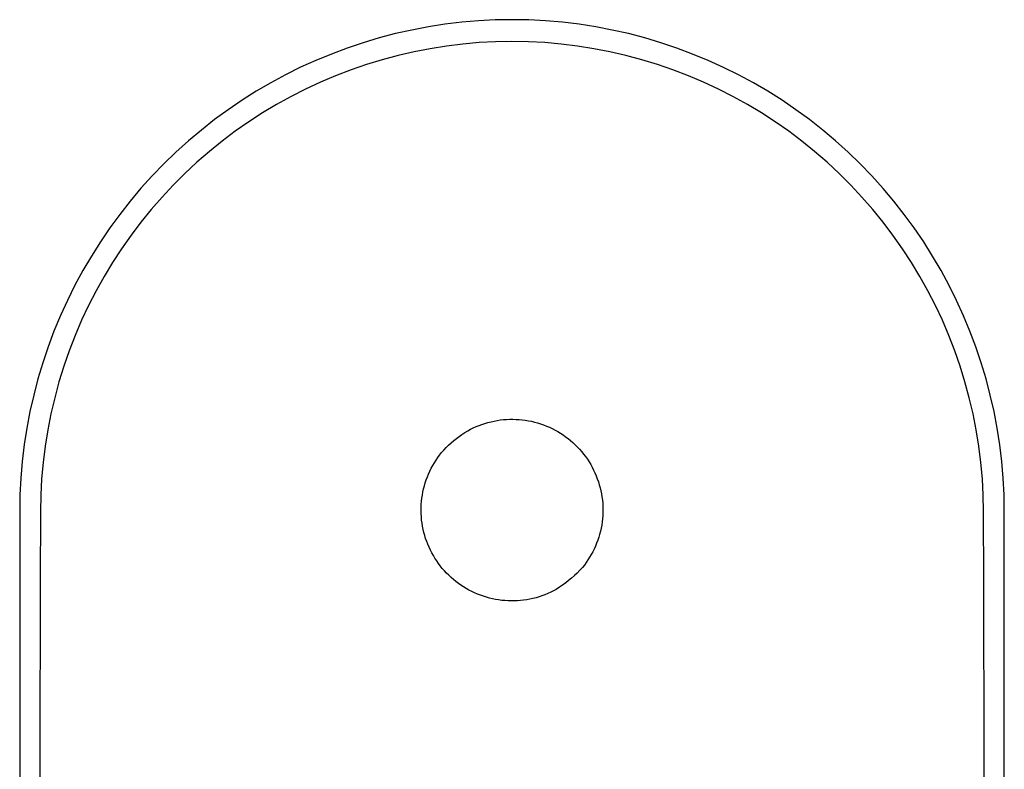
# Model space of a CAD drawing. Units: millimetres. Extents: x -140 to 201, y -274 to 263.
# Drawn here: x 71 to 201, y 164 to 263 of the extents above; entities that cross this region are included whole.
import ezdxf

# ---------------------------------------------------------------- set-up
doc = ezdxf.new("R2010")
doc.units = ezdxf.units.MM
doc.header["$MEASUREMENT"] = 0
doc.layers.add('Default', color=7, linetype='Continuous', true_color=0x000000)

msp = doc.modelspace()

# ---------------------------------------------------------------- linework, layer by layer
at = {"layer": 'Default', "color": 7, "true_color": 0xffffff}
for p, q in [((126.78, 262.62), (124.59, 262.28)), ((128.99, 262.88), (126.78, 262.62)), ((131.2, 263.07), (128.99, 262.88)), ((133.41, 263.19), (131.2, 263.07)), ((135.63, 263.22), (133.41, 263.19)), ((137.85, 263.19), (135.63, 263.22)), ((140.07, 263.07), (137.85, 263.19)), ((142.28, 262.88), (140.07, 263.07)), ((144.48, 262.62), (142.28, 262.88)), ((146.68, 262.28), (144.48, 262.62)), ((120.25, 261.38), (118.1, 260.81)), ((122.41, 261.86), (120.25, 261.38)), ((124.59, 262.28), (122.41, 261.86)), ((148.86, 261.86), (146.68, 262.28)), ((151.02, 261.38), (148.86, 261.86)), ((153.17, 260.81), (151.02, 261.38)), ((115.97, 260.18), (113.87, 259.47)), ((118.1, 260.81), (115.97, 260.18)), ((129.14, 260), (126.98, 259.73)), ((131.3, 260.19), (129.14, 260)), ((133.46, 260.3), (131.3, 260.19)), ((135.63, 260.34), (133.46, 260.3)), ((137.8, 260.3), (135.63, 260.34)), ((139.97, 260.19), (137.8, 260.3)), ((142.13, 260), (139.97, 260.19)), ((144.28, 259.73), (142.13, 260)), ((155.29, 260.18), (153.17, 260.81)), ((157.4, 259.47), (155.29, 260.18)), ((111.79, 258.69), (109.74, 257.84)), ((113.87, 259.47), (111.79, 258.69)), ((122.71, 258.98), (120.6, 258.49)), ((124.84, 259.39), (122.71, 258.98)), ((126.98, 259.73), (124.84, 259.39)), ((146.42, 259.39), (144.28, 259.73)), ((148.55, 258.98), (146.42, 259.39)), ((150.66, 258.49), (148.55, 258.98)), ((159.47, 258.69), (157.4, 259.47)), ((161.53, 257.84), (159.47, 258.69)), ((109.74, 257.84), (107.72, 256.93)), ((118.5, 257.93), (116.43, 257.29)), ((120.6, 258.49), (118.5, 257.93)), ((152.76, 257.93), (150.66, 258.49)), ((154.83, 257.29), (152.76, 257.93)), ((163.55, 256.92), (161.53, 257.84)), ((107.72, 256.93), (105.73, 255.94)), ((114.38, 256.59), (112.35, 255.81)), ((116.43, 257.29), (114.38, 256.59)), ((156.88, 256.59), (154.83, 257.29)), ((158.91, 255.81), (156.88, 256.59)), ((165.53, 255.94), (163.55, 256.92)), ((103.78, 254.88), (101.87, 253.76)), ((105.73, 255.94), (103.78, 254.88)), ((110.36, 254.96), (108.39, 254.05)), ((112.35, 255.81), (110.36, 254.96)), ((160.9, 254.96), (158.91, 255.81)), ((162.87, 254.05), (160.9, 254.96)), ((167.49, 254.88), (165.53, 255.94)), ((169.4, 253.76), (167.49, 254.88)), ((101.87, 253.76), (99.99, 252.58)), ((108.39, 254.05), (106.46, 253.06)), ((164.8, 253.06), (162.87, 254.05)), ((171.28, 252.58), (169.4, 253.76)), ((99.99, 252.58), (98.15, 251.33)), ((106.46, 253.06), (104.56, 252.01)), ((166.7, 252.01), (164.8, 253.06)), ((173.11, 251.33), (171.28, 252.58)), ((98.15, 251.33), (96.36, 250.02)), ((102.7, 250.9), (100.88, 249.72)), ((104.56, 252.01), (102.7, 250.9)), ((168.56, 250.9), (166.7, 252.01)), ((170.38, 249.72), (168.56, 250.9)), ((174.9, 250.02), (173.11, 251.33)), ((96.36, 250.02), (94.62, 248.65)), ((100.88, 249.72), (99.1, 248.48)), ((172.16, 248.48), (170.38, 249.72)), ((176.65, 248.65), (174.9, 250.02)), ((94.62, 248.65), (92.92, 247.22)), ((99.1, 248.48), (97.37, 247.17)), ((173.89, 247.17), (172.16, 248.48)), ((178.34, 247.22), (176.65, 248.65)), ((92.92, 247.22), (91.27, 245.73)), ((97.37, 247.17), (95.68, 245.81)), ((175.58, 245.81), (173.89, 247.17)), ((179.99, 245.73), (178.34, 247.22)), ((91.27, 245.73), (89.68, 244.19)), ((95.68, 245.81), (94.04, 244.39)), ((177.22, 244.39), (175.58, 245.81)), ((181.59, 244.19), (179.99, 245.73)), ((94.04, 244.39), (92.46, 242.91)), ((178.81, 242.91), (177.22, 244.39)), ((89.68, 244.19), (88.14, 242.6)), ((183.13, 242.59), (181.59, 244.19)), ((88.14, 242.6), (86.65, 240.95)), ((92.46, 242.91), (90.92, 241.38)), ((180.34, 241.38), (178.81, 242.91)), ((184.62, 240.94), (183.13, 242.59)), ((86.65, 240.95), (85.22, 239.25)), ((90.92, 241.38), (89.44, 239.79)), ((181.82, 239.79), (180.34, 241.38)), ((186.05, 239.25), (184.62, 240.94)), ((85.22, 239.25), (83.85, 237.51)), ((89.44, 239.79), (88.01, 238.16)), ((183.25, 238.16), (181.82, 239.79)), ((187.42, 237.5), (186.05, 239.25)), ((88.01, 238.16), (86.65, 236.48)), ((184.62, 236.48), (183.25, 238.16)), ((83.85, 237.51), (82.54, 235.71)), ((188.73, 235.71), (187.42, 237.5)), ((82.54, 235.71), (81.29, 233.88)), ((86.65, 236.48), (85.34, 234.75)), ((185.92, 234.75), (184.62, 236.48)), ((189.98, 233.88), (188.73, 235.71)), ((85.34, 234.75), (84.09, 232.97)), ((187.17, 232.97), (185.92, 234.75)), ((81.29, 233.88), (80.1, 232)), ((84.09, 232.97), (82.9, 231.15)), ((188.36, 231.15), (187.17, 232.97)), ((191.16, 232), (189.98, 233.88)), ((80.1, 232), (78.98, 230.09)), ((192.28, 230.08), (191.16, 232)), ((78.98, 230.09), (77.93, 228.14)), ((82.9, 231.15), (81.78, 229.3)), ((189.48, 229.3), (188.36, 231.15)), ((193.34, 228.13), (192.28, 230.08)), ((81.78, 229.3), (80.73, 227.4)), ((190.53, 227.4), (189.48, 229.3)), ((77.93, 228.14), (76.94, 226.15)), ((194.32, 226.14), (193.34, 228.13)), ((80.73, 227.4), (79.74, 225.47)), ((191.52, 225.47), (190.53, 227.4)), ((76.94, 226.15), (76.02, 224.13)), ((79.74, 225.47), (78.82, 223.51)), ((192.44, 223.51), (191.52, 225.47)), ((195.24, 224.12), (194.32, 226.14)), ((76.02, 224.13), (75.17, 222.08)), ((196.09, 222.07), (195.24, 224.12)), ((78.82, 223.51), (77.97, 221.51)), ((193.3, 221.51), (192.44, 223.51)), ((75.17, 222.08), (74.39, 220)), ((77.97, 221.51), (77.18, 219.49)), ((194.08, 219.49), (193.3, 221.51)), ((196.87, 220), (196.09, 222.07)), ((74.39, 220), (73.69, 217.9)), ((197.58, 217.89), (196.87, 220)), ((77.18, 219.49), (76.47, 217.44)), ((194.79, 217.44), (194.08, 219.49)), ((73.69, 217.9), (73.05, 215.77)), ((76.47, 217.44), (75.83, 215.37)), ((195.43, 215.37), (194.79, 217.44)), ((198.21, 215.77), (197.58, 217.89)), ((73.05, 215.77), (72.49, 213.62)), ((198.77, 213.62), (198.21, 215.77)), ((75.83, 215.37), (75.27, 213.28)), ((196, 213.28), (195.43, 215.37)), ((72.49, 213.62), (72, 211.46)), ((75.27, 213.28), (74.77, 211.16)), ((196.49, 211.16), (196, 213.28)), ((199.26, 211.45), (198.77, 213.62)), ((72, 211.46), (71.59, 209.28)), ((74.77, 211.16), (74.35, 209.04)), ((196.91, 209.04), (196.49, 211.16)), ((199.68, 209.27), (199.26, 211.45)), ((71.59, 209.28), (71.25, 207.09)), ((130.15, 209.12), (130.52, 209.3)), ((130.52, 209.3), (130.9, 209.47)), ((130.9, 209.47), (131.28, 209.63)), ((131.28, 209.63), (131.67, 209.77)), ((131.67, 209.77), (132.06, 209.9)), ((132.06, 209.9), (132.46, 210.02)), ((132.46, 210.02), (132.86, 210.12)), ((132.86, 210.12), (133.27, 210.21)), ((133.27, 210.21), (133.68, 210.29)), ((133.68, 210.29), (134.09, 210.35)), ((134.09, 210.35), (134.5, 210.39)), ((134.5, 210.39), (134.91, 210.42)), ((134.91, 210.42), (135.33, 210.44)), ((135.33, 210.44), (135.74, 210.45)), ((135.74, 210.45), (136.16, 210.43)), ((136.16, 210.43), (136.57, 210.41)), ((136.57, 210.41), (136.98, 210.37)), ((136.98, 210.37), (137.39, 210.32)), ((137.39, 210.32), (137.8, 210.25)), ((137.8, 210.25), (138.21, 210.17)), ((138.21, 210.17), (138.61, 210.07)), ((138.61, 210.07), (139.01, 209.96)), ((139.01, 209.96), (139.41, 209.84)), ((139.41, 209.84), (139.8, 209.7)), ((139.8, 209.7), (140.19, 209.55)), ((140.19, 209.55), (140.57, 209.38)), ((140.57, 209.38), (140.94, 209.21)), ((200.02, 207.08), (199.68, 209.27)), ((74.35, 209.04), (74.01, 206.9)), ((128.29, 207.9), (128.65, 208.18)), ((128.65, 208.18), (129.02, 208.44)), ((129.02, 208.44), (129.4, 208.69)), ((129.4, 208.69), (129.78, 208.92)), ((129.78, 208.92), (130.15, 209.12)), ((140.94, 209.21), (141.31, 209.02)), ((141.31, 209.02), (141.67, 208.81)), ((141.67, 208.81), (142.03, 208.6)), ((142.03, 208.6), (142.37, 208.37)), ((142.37, 208.37), (142.71, 208.13)), ((142.71, 208.13), (143.04, 207.88)), ((197.26, 206.9), (196.91, 209.04)), ((71.25, 207.09), (70.98, 204.88)), ((74.01, 206.9), (73.73, 204.74)), ((126.64, 206.37), (126.95, 206.7)), ((126.95, 206.7), (127.27, 207.02)), ((127.27, 207.02), (127.6, 207.32)), ((127.6, 207.32), (127.94, 207.62)), ((127.94, 207.62), (128.29, 207.9)), ((143.04, 207.88), (143.37, 207.62)), ((143.37, 207.62), (143.68, 207.35)), ((143.68, 207.35), (143.98, 207.06)), ((143.98, 207.06), (144.27, 206.77)), ((144.27, 206.77), (144.56, 206.47)), ((197.53, 204.74), (197.26, 206.9)), ((200.28, 204.88), (200.02, 207.08)), ((125.6, 205.03), (125.83, 205.37)), ((125.83, 205.37), (126.08, 205.71)), ((126.08, 205.71), (126.34, 206.03)), ((126.34, 206.03), (126.64, 206.37)), ((144.56, 206.47), (144.83, 206.15)), ((144.83, 206.15), (145.09, 205.83)), ((145.09, 205.83), (145.34, 205.5)), ((145.34, 205.5), (145.58, 205.16)), ((70.98, 204.88), (70.79, 202.67)), ((73.73, 204.74), (73.54, 202.58)), ((124.97, 203.96), (125.17, 204.32)), ((125.17, 204.32), (125.38, 204.68)), ((125.38, 204.68), (125.6, 205.03)), ((145.58, 205.16), (145.8, 204.81)), ((145.8, 204.81), (146.02, 204.46)), ((146.02, 204.46), (146.22, 204.1)), ((146.22, 204.1), (146.41, 203.73)), ((197.72, 202.58), (197.53, 204.74)), ((200.47, 202.67), (200.28, 204.88)), ((124.31, 202.44), (124.46, 202.83)), ((124.46, 202.83), (124.62, 203.21)), ((124.62, 203.21), (124.79, 203.59)), ((124.79, 203.59), (124.97, 203.96)), ((146.41, 203.73), (146.58, 203.35)), ((146.58, 203.35), (146.75, 202.97)), ((146.75, 202.97), (146.89, 202.58)), ((70.79, 202.67), (70.68, 200.46)), ((73.54, 202.58), (73.42, 200.42)), ((123.96, 201.25), (124.07, 201.65)), ((124.07, 201.65), (124.18, 202.04)), ((124.18, 202.04), (124.31, 202.44)), ((146.89, 202.58), (147.03, 202.19)), ((147.03, 202.19), (147.15, 201.8)), ((147.15, 201.8), (147.26, 201.4)), ((197.84, 200.42), (197.72, 202.58)), ((200.58, 200.45), (200.47, 202.67)), ((70.68, 200.46), (70.64, 198.24)), ((73.42, 200.42), (73.37, 198.25)), ((123.73, 200.02), (123.8, 200.43)), ((123.8, 200.43), (123.87, 200.84)), ((123.87, 200.84), (123.96, 201.25)), ((147.26, 201.4), (147.36, 200.99)), ((147.36, 200.99), (147.44, 200.59)), ((147.44, 200.59), (147.51, 200.18)), ((147.51, 200.18), (147.56, 199.76)), ((197.89, 198.25), (197.84, 200.42)), ((200.62, 198.23), (200.58, 200.45)), ((123.64, 198.78), (123.65, 199.2)), ((123.65, 199.2), (123.69, 199.61)), ((123.69, 199.61), (123.73, 200.02)), ((147.56, 199.76), (147.6, 199.35)), ((147.6, 199.35), (147.62, 198.94)), ((147.62, 198.94), (147.63, 198.52)), ((70.64, 198.24), (70.64, 128.23)), ((73.37, 198.25), (73.34, 189.08)), ((123.63, 198.37), (123.64, 198.78)), ((123.64, 197.95), (123.63, 198.37)), ((123.67, 197.54), (123.64, 197.95)), ((147.61, 197.69), (147.57, 197.28)), ((147.63, 198.11), (147.61, 197.69)), ((147.63, 198.52), (147.63, 198.11)), ((197.92, 189.08), (197.89, 198.25)), ((200.62, 128.23), (200.62, 198.23)), ((123.7, 197.13), (123.67, 197.54)), ((123.76, 196.72), (123.7, 197.13)), ((123.82, 196.31), (123.76, 196.72)), ((123.9, 195.9), (123.82, 196.31)), ((147.47, 196.46), (147.39, 196.05)), ((147.53, 196.87), (147.47, 196.46)), ((147.57, 197.28), (147.53, 196.87)), ((124, 195.5), (123.9, 195.9)), ((124.11, 195.1), (124, 195.5)), ((124.23, 194.7), (124.11, 195.1)), ((147.2, 195.24), (147.08, 194.85)), ((147.3, 195.65), (147.2, 195.24)), ((147.39, 196.05), (147.3, 195.65)), ((124.37, 194.31), (124.23, 194.7)), ((124.52, 193.92), (124.37, 194.31)), ((124.68, 193.54), (124.52, 193.92)), ((146.64, 193.68), (146.47, 193.3)), ((146.8, 194.07), (146.64, 193.68)), ((146.95, 194.45), (146.8, 194.07)), ((147.08, 194.85), (146.95, 194.45)), ((124.86, 193.16), (124.68, 193.54)), ((125.04, 192.8), (124.86, 193.16)), ((125.25, 192.43), (125.04, 192.8)), ((125.46, 192.08), (125.25, 192.43)), ((146.09, 192.57), (145.88, 192.21)), ((146.29, 192.93), (146.09, 192.57)), ((146.47, 193.3), (146.29, 192.93)), ((125.69, 191.73), (125.46, 192.08)), ((125.92, 191.39), (125.69, 191.73)), ((126.17, 191.06), (125.92, 191.39)), ((145.18, 191.18), (144.93, 190.86)), ((145.43, 191.52), (145.18, 191.18)), ((145.66, 191.86), (145.43, 191.52)), ((145.88, 192.21), (145.66, 191.86)), ((126.43, 190.74), (126.17, 191.06)), ((126.71, 190.42), (126.43, 190.74)), ((126.99, 190.12), (126.71, 190.42)), ((127.28, 189.83), (126.99, 190.12)), ((127.58, 189.54), (127.28, 189.83)), ((143.87, 189.79), (143.5, 189.45)), ((144.23, 190.13), (143.87, 189.79)), ((144.59, 190.49), (144.23, 190.13)), ((144.93, 190.86), (144.59, 190.49)), ((73.34, 189.08), (73.29, 165.57)), ((127.9, 189.27), (127.58, 189.54)), ((128.22, 189.01), (127.9, 189.27)), ((128.55, 188.76), (128.22, 189.01)), ((128.89, 188.52), (128.55, 188.76)), ((129.23, 188.29), (128.89, 188.52)), ((142.31, 188.52), (141.9, 188.24)), ((142.72, 188.82), (142.31, 188.52)), ((143.11, 189.13), (142.72, 188.82)), ((143.5, 189.45), (143.11, 189.13)), ((197.98, 165.57), (197.92, 189.08)), ((129.59, 188.08), (129.23, 188.29)), ((129.95, 187.87), (129.59, 188.08)), ((130.32, 187.68), (129.95, 187.87)), ((130.69, 187.51), (130.32, 187.68)), ((131.08, 187.34), (130.69, 187.51)), ((131.46, 187.19), (131.08, 187.34)), ((131.85, 187.06), (131.46, 187.19)), ((139.98, 187.26), (139.59, 187.12)), ((140.36, 187.42), (139.98, 187.26)), ((140.74, 187.59), (140.36, 187.42)), ((141.11, 187.77), (140.74, 187.59)), ((141.48, 187.97), (141.11, 187.77)), ((141.9, 188.24), (141.48, 187.97)), ((132.25, 186.93), (131.85, 187.06)), ((132.65, 186.82), (132.25, 186.93)), ((133.05, 186.73), (132.65, 186.82)), ((133.46, 186.64), (133.05, 186.73)), ((133.87, 186.58), (133.46, 186.64)), ((134.28, 186.52), (133.87, 186.58)), ((134.69, 186.48), (134.28, 186.52)), ((135.11, 186.46), (134.69, 186.48)), ((135.52, 186.45), (135.11, 186.46)), ((135.93, 186.45), (135.52, 186.45)), ((136.35, 186.47), (135.93, 186.45)), ((136.76, 186.5), (136.35, 186.47)), ((137.17, 186.55), (136.76, 186.5)), ((137.58, 186.61), (137.17, 186.55)), ((137.99, 186.68), (137.58, 186.61)), ((138.4, 186.77), (137.99, 186.68)), ((138.8, 186.87), (138.4, 186.77)), ((139.2, 186.99), (138.8, 186.87)), ((139.59, 187.12), (139.2, 186.99)), ((73.29, 165.57), (73.26, 138.23)), ((198, 138.23), (197.98, 165.57))]:
    msp.add_line(p, q, dxfattribs=at)

doc.saveas('drawing.dxf')
